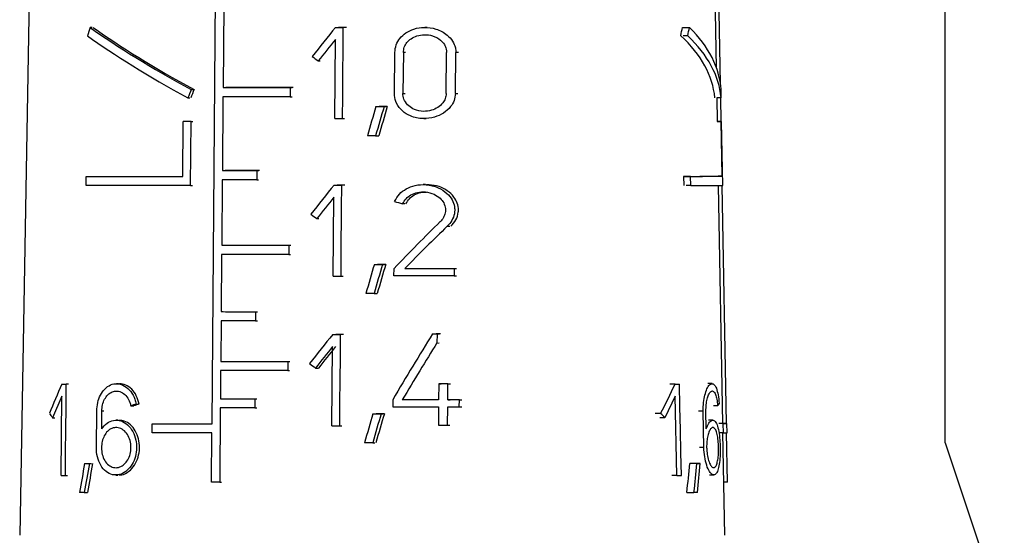
# Model space of a CAD drawing. Units: millimetres. Extents: x 50 to 2082, y 50 to 1435.
# Drawn here: x 512 to 551, y 674 to 695 of the extents above; entities that cross this region are included whole.
import ezdxf

# ---------------------------------------------------------------- set-up
doc = ezdxf.new("R2010")
doc.units = ezdxf.units.MM
doc.header["$LTSCALE"] = 5

msp = doc.modelspace()

# ---------------------------------------------------------------- linework, layer by layer
at = {"color": 7, "linetype": 'Continuous', "lineweight": 25}
for p, q in [((512.312, 717.994), (511.541, 673.856)), ((548.708, 677.566), (548.708, 716.756)), ((519.267, 678.339), (519.525, 710.989)), ((519.736, 695.139), (519.71, 691.839)), ((539.532, 692.62), (539.493, 694.876)), ((539.689, 691.981), (539.638, 694.876)), ((514.455, 694.253), (514.37, 694.253)), ((524.225, 694.258), (524.346, 694.258)), ((524.531, 693.341), (524.539, 694.258)), ((524.62, 694.258), (524.539, 694.258)), ((527.905, 694.258), (527.812, 694.258)), ((538.16, 694.254), (538.442, 694.254)), ((524.194, 690.591), (524.221, 693.769)), ((538.376, 693.922), (538.187, 693.922)), ((524.523, 692.425), (524.531, 693.341)), ((526.593, 691.6), (526.608, 693.25)), ((526.95, 693.25), (526.934, 691.6)), ((527.039, 693.25), (526.95, 693.25)), ((528.671, 691.6), (528.687, 693.25)), ((529.043, 691.6), (529.06, 693.25)), ((529.16, 693.25), (529.06, 693.25)), ((523.535, 692.909), (523.615, 692.909)), ((524.515, 691.508), (524.523, 692.425)), ((518.432, 691.759), (518.545, 691.759)), ((519.71, 691.839), (519.786, 691.839)), ((522.404, 691.838), (522.401, 691.472)), ((522.404, 691.838), (522.482, 691.838)), ((518.297, 691.427), (518.373, 691.427)), ((519.705, 691.472), (519.682, 688.505)), ((522.401, 691.472), (522.479, 691.472)), ((524.507, 690.591), (524.515, 691.508)), ((526.934, 691.6), (527.023, 691.6)), ((529.043, 691.6), (529.143, 691.6)), ((539.712, 691.432), (539.545, 691.432)), ((539.569, 690.477), (539.553, 691.432)), ((539.715, 690.477), (539.698, 691.432)), ((525.845, 691.073), (525.973, 691.073)), ((526.178, 691.073), (526.307, 691.073)), ((518.092, 688.272), (518.11, 690.472)), ((518.185, 690.472), (518.11, 690.472)), ((518.402, 687.905), (518.422, 690.471)), ((518.422, 690.471), (518.497, 690.472)), ((524.507, 690.591), (524.589, 690.591)), ((527.779, 690.591), (527.871, 690.591)), ((539.553, 690.476), (539.72, 690.476)), ((539.733, 690.477), (539.566, 690.477)), ((539.759, 688.276), (539.72, 690.476)), ((539.778, 687.91), (539.733, 690.477)), ((525.835, 689.906), (525.962, 689.906)), ((519.682, 688.505), (519.757, 688.505)), ((521.065, 688.505), (521.062, 688.138)), ((521.065, 688.505), (521.141, 688.505)), ((514.212, 687.906), (514.215, 688.273)), ((514.215, 688.273), (514.3, 688.273)), ((519.677, 688.139), (519.656, 685.505)), ((521.062, 688.138), (521.138, 688.138)), ((538.204, 688.274), (538.211, 687.907)), ((538.487, 688.274), (538.204, 688.274)), ((538.495, 687.907), (538.487, 688.274)), ((539.759, 688.276), (539.591, 688.276)), ((518.402, 687.905), (518.477, 687.905)), ((524.168, 687.925), (524.289, 687.925)), ((524.473, 687.008), (524.481, 687.925)), ((524.562, 687.925), (524.481, 687.925)), ((527.839, 687.943), (527.748, 687.943)), ((538.495, 687.907), (538.306, 687.907)), ((539.781, 678.344), (539.614, 687.909)), ((539.926, 678.344), (539.76, 687.91)), ((524.137, 684.258), (524.164, 687.436)), ((524.458, 685.175), (524.473, 687.008)), ((527.009, 687.167), (526.92, 687.167)), ((523.479, 686.575), (523.559, 686.575)), ((528.715, 686.268), (528.812, 686.268)), ((519.656, 685.505), (519.732, 685.505)), ((522.35, 685.505), (522.347, 685.138)), ((522.35, 685.505), (522.427, 685.505)), ((519.652, 685.139), (519.634, 682.839)), ((522.347, 685.138), (522.424, 685.138)), ((524.45, 684.258), (524.458, 685.175)), ((525.785, 684.739), (525.912, 684.739)), ((526.117, 684.739), (526.246, 684.739)), ((526.572, 684.276), (526.575, 684.57)), ((527.016, 684.57), (527.105, 684.57)), ((528.989, 684.57), (528.986, 684.276)), ((528.989, 684.57), (529.088, 684.57)), ((524.45, 684.258), (524.531, 684.258)), ((528.986, 684.276), (529.085, 684.277)), ((525.775, 683.573), (525.902, 683.573)), ((519.634, 682.839), (519.709, 682.839)), ((521.017, 682.838), (521.014, 682.472)), ((521.017, 682.838), (521.093, 682.838)), ((519.629, 682.472), (519.616, 680.839)), ((521.014, 682.472), (521.09, 682.472)), ((524.115, 681.925), (524.235, 681.925)), ((524.42, 681.008), (524.427, 681.925)), ((524.509, 681.925), (524.427, 681.925)), ((528.123, 681.943), (528.217, 681.943)), ((528.304, 681.943), (528.3, 681.58)), ((528.304, 681.943), (528.399, 681.943)), ((524.084, 678.258), (524.111, 681.436)), ((528.3, 681.58), (528.395, 681.581)), ((524.412, 680.091), (524.42, 681.008)), ((519.616, 680.839), (519.692, 680.839)), ((522.309, 680.838), (522.307, 680.471)), ((522.309, 680.838), (522.387, 680.838)), ((519.613, 680.472), (519.604, 679.339)), ((522.307, 680.471), (522.384, 680.471)), ((523.427, 680.575), (523.546, 680.575)), ((513.238, 679.928), (513.33, 679.928)), ((513.403, 679.011), (513.412, 679.928)), ((513.502, 679.928), (513.412, 679.928)), ((515.507, 679.945), (515.428, 679.945)), ((524.404, 679.175), (524.412, 680.091)), ((528.375, 679.945), (528.368, 679.303)), ((528.375, 679.945), (528.47, 679.945)), ((528.735, 679.303), (528.742, 679.945)), ((528.742, 679.945), (528.839, 679.945)), ((537.862, 679.928), (537.66, 679.928)), ((537.842, 679.928), (538.041, 679.928)), ((538.06, 679.011), (538.041, 679.928)), ((539.351, 679.947), (539.175, 679.947)), ((513.233, 679.439), (512.86, 678.579)), ((513.203, 676.261), (513.233, 679.439)), ((537.872, 679.439), (537.459, 678.578)), ((537.939, 676.261), (537.872, 679.439)), ((513.394, 678.094), (513.403, 679.011)), ((516.004, 679.053), (516.121, 679.053)), ((516.222, 679.129), (516.299, 679.129)), ((519.604, 679.339), (519.679, 679.339)), ((520.987, 679.338), (520.985, 678.972)), ((520.987, 679.338), (521.063, 679.338)), ((524.396, 678.258), (524.404, 679.175)), ((526.527, 679.303), (526.524, 679.01)), ((526.997, 679.303), (526.908, 679.303)), ((528.365, 679.01), (528.358, 678.276)), ((528.725, 678.276), (528.732, 679.01)), ((528.735, 679.303), (528.832, 679.303)), ((529.199, 679.01), (529.202, 679.303)), ((529.199, 679.01), (529.299, 679.01)), ((529.202, 679.303), (529.302, 679.303)), ((538.079, 678.094), (538.06, 679.011)), ((539.574, 679.057), (539.401, 679.057)), ((514.623, 677.379), (514.636, 678.845)), ((514.834, 678.126), (514.84, 678.845)), ((514.922, 678.845), (514.84, 678.845)), ((519.599, 678.972), (519.575, 675.988)), ((520.985, 678.972), (521.06, 678.972)), ((525.729, 678.739), (525.814, 678.739)), ((526.06, 678.739), (526.146, 678.739)), ((537.284, 678.754), (537.07, 678.754)), ((538.994, 678.847), (538.811, 678.847)), ((539.022, 677.38), (538.994, 678.847)), ((539.119, 678.128), (539.105, 678.847)), ((512.86, 678.579), (512.956, 678.579)), ((515.495, 678.478), (515.416, 678.478)), ((516.864, 677.973), (516.867, 678.339)), ((516.867, 678.339), (516.944, 678.339)), ((524.396, 678.258), (524.477, 678.258)), ((528.725, 678.276), (528.822, 678.276)), ((537.459, 678.578), (537.249, 678.578)), ((539.377, 678.481), (539.202, 678.481)), ((539.798, 678.343), (539.628, 678.343)), ((539.926, 678.344), (539.781, 678.344)), ((539.804, 677.977), (539.798, 678.343)), ((539.954, 677.977), (539.948, 678.344)), ((513.386, 677.178), (513.394, 678.094)), ((519.249, 675.988), (519.264, 677.972)), ((538.098, 677.178), (538.079, 678.094)), ((539.804, 677.977), (539.635, 677.977)), ((539.859, 673.856), (539.788, 677.977)), ((539.967, 675.994), (539.933, 677.977)), ((525.719, 677.573), (525.803, 677.573)), ((548.708, 677.566), (551.474, 669.321)), ((513.377, 676.261), (513.386, 677.178)), ((538.117, 676.261), (538.098, 677.178)), ((539.022, 677.38), (538.839, 677.38)), ((514.147, 676.742), (514.232, 676.742)), ((514.343, 676.742), (514.427, 676.742)), ((538.739, 676.743), (538.457, 676.743)), ((538.869, 676.743), (538.684, 676.743)), ((513.377, 676.261), (513.467, 676.261)), ((515.399, 676.278), (515.478, 676.278)), ((537.939, 676.261), (537.737, 676.261)), ((539.243, 676.281), (539.418, 676.281)), ((519.575, 675.988), (519.65, 675.988)), ((539.967, 675.994), (539.822, 675.994)), ((514.137, 675.575), (514.264, 675.575)), ((538.339, 675.576), (538.623, 675.576))]:
    msp.add_line(p, q, dxfattribs=at)
at = {"color": 7, "linetype": 'Continuous', "lineweight": 25, "flags": 128}
for points in [[(524.225, 694.258), (524.264, 694.258), (524.303, 694.258), (524.342, 694.258), (524.382, 694.258), (524.421, 694.258), (524.46, 694.258), (524.499, 694.258), (524.539, 694.258)], [(524.661, 694.258), (524.621, 694.258), (524.582, 694.258), (524.542, 694.258), (524.503, 694.258), (524.464, 694.258), (524.424, 694.258), (524.385, 694.258), (524.346, 694.258)], [(519.71, 691.839), (520.036, 691.839), (520.365, 691.838), (520.697, 691.838), (521.033, 691.838), (521.372, 691.838), (521.714, 691.838), (522.058, 691.838), (522.404, 691.838)], [(522.52, 691.838), (522.173, 691.838), (521.829, 691.838), (521.487, 691.838), (521.147, 691.838), (520.811, 691.839), (520.478, 691.839), (520.149, 691.839), (519.823, 691.839)], [(522.401, 691.472), (522.054, 691.472), (521.71, 691.472), (521.368, 691.472), (521.029, 691.472), (520.693, 691.472), (520.36, 691.472), (520.031, 691.472), (519.705, 691.472)], [(525.845, 691.073), (525.887, 691.073), (525.928, 691.073), (525.97, 691.073), (526.011, 691.073), (526.053, 691.073), (526.094, 691.073), (526.136, 691.073), (526.178, 691.073)], [(526.307, 691.073), (526.265, 691.073), (526.223, 691.073), (526.181, 691.073), (526.14, 691.073), (526.098, 691.073), (526.056, 691.073), (526.014, 691.073), (525.973, 691.073)], [(518.422, 690.471), (518.383, 690.471), (518.343, 690.471), (518.304, 690.471), (518.265, 690.471), (518.226, 690.472), (518.187, 690.472), (518.148, 690.472), (518.11, 690.472)], [(524.194, 690.591), (524.233, 690.591), (524.272, 690.591), (524.311, 690.591), (524.351, 690.591), (524.39, 690.591), (524.429, 690.591), (524.468, 690.591), (524.507, 690.591)], [(525.835, 689.906), (525.794, 689.906), (525.753, 689.906), (525.712, 689.906), (525.671, 689.906), (525.629, 689.906), (525.588, 689.906), (525.547, 689.906), (525.506, 689.906)], [(519.682, 688.505), (519.851, 688.505), (520.022, 688.505), (520.194, 688.505), (520.366, 688.505), (520.539, 688.505), (520.714, 688.505), (520.889, 688.505), (521.065, 688.505)], [(521.179, 688.505), (521.003, 688.505), (520.827, 688.505), (520.653, 688.505), (520.479, 688.505), (520.307, 688.505), (520.135, 688.505), (519.964, 688.505), (519.795, 688.505)], [(514.215, 688.273), (514.618, 688.273), (515.046, 688.273), (515.499, 688.272), (515.975, 688.272), (516.474, 688.272), (516.994, 688.272), (517.534, 688.272), (518.092, 688.272)], [(521.062, 688.138), (520.886, 688.138), (520.71, 688.138), (520.536, 688.138), (520.362, 688.138), (520.189, 688.138), (520.018, 688.138), (519.847, 688.139), (519.677, 688.139)], [(518.402, 687.905), (517.795, 687.905), (517.21, 687.905), (516.646, 687.905), (516.106, 687.906), (515.592, 687.906), (515.103, 687.906), (514.643, 687.906), (514.212, 687.906)], [(524.168, 687.925), (524.207, 687.925), (524.246, 687.925), (524.285, 687.925), (524.324, 687.925), (524.364, 687.925), (524.403, 687.925), (524.442, 687.925), (524.481, 687.925)], [(524.603, 687.925), (524.564, 687.925), (524.524, 687.925), (524.485, 687.925), (524.446, 687.925), (524.406, 687.925), (524.367, 687.925), (524.328, 687.925), (524.289, 687.925)], [(519.656, 685.505), (519.982, 685.505), (520.311, 685.505), (520.643, 685.505), (520.979, 685.505), (521.318, 685.505), (521.659, 685.505), (522.003, 685.505), (522.35, 685.505)], [(522.347, 685.138), (522, 685.138), (521.656, 685.138), (521.314, 685.138), (520.975, 685.138), (520.639, 685.138), (520.306, 685.138), (519.977, 685.138), (519.652, 685.139)], [(525.785, 684.739), (525.827, 684.739), (525.868, 684.739), (525.91, 684.739), (525.951, 684.739), (525.992, 684.739), (526.034, 684.739), (526.075, 684.739), (526.117, 684.739)], [(526.246, 684.739), (526.204, 684.739), (526.162, 684.739), (526.121, 684.739), (526.079, 684.739), (526.037, 684.739), (525.996, 684.739), (525.954, 684.739), (525.912, 684.739)], [(527.016, 684.57), (527.265, 684.57), (527.513, 684.57), (527.761, 684.57), (528.008, 684.57), (528.255, 684.57), (528.501, 684.57), (528.745, 684.57), (528.989, 684.57)], [(524.137, 684.258), (524.176, 684.258), (524.215, 684.258), (524.254, 684.258), (524.293, 684.258), (524.333, 684.258), (524.372, 684.258), (524.411, 684.258), (524.45, 684.258)], [(528.986, 684.276), (528.688, 684.276), (528.389, 684.276), (528.089, 684.276), (527.787, 684.276), (527.484, 684.276), (527.181, 684.276), (526.877, 684.276), (526.572, 684.276)], [(525.775, 683.573), (525.734, 683.573), (525.693, 683.573), (525.652, 683.573), (525.611, 683.573), (525.57, 683.573), (525.529, 683.573), (525.488, 683.573), (525.447, 683.573)], [(519.634, 682.839), (519.803, 682.838), (519.974, 682.838), (520.145, 682.838), (520.318, 682.838), (520.491, 682.838), (520.666, 682.838), (520.841, 682.838), (521.017, 682.838)], [(521.014, 682.472), (520.838, 682.472), (520.662, 682.472), (520.488, 682.472), (520.314, 682.472), (520.142, 682.472), (519.97, 682.472), (519.799, 682.472), (519.629, 682.472)], [(524.115, 681.925), (524.154, 681.925), (524.193, 681.925), (524.232, 681.925), (524.271, 681.925), (524.31, 681.925), (524.349, 681.925), (524.388, 681.925), (524.427, 681.925)], [(524.549, 681.925), (524.51, 681.925), (524.471, 681.925), (524.431, 681.925), (524.392, 681.925), (524.353, 681.925), (524.314, 681.925), (524.275, 681.925), (524.235, 681.925)], [(528.123, 681.943), (528.145, 681.943), (528.168, 681.943), (528.191, 681.943), (528.213, 681.943), (528.236, 681.943), (528.258, 681.943), (528.281, 681.943), (528.304, 681.943)], [(528.447, 681.943), (528.424, 681.943), (528.401, 681.943), (528.378, 681.943), (528.355, 681.943), (528.333, 681.943), (528.31, 681.943), (528.287, 681.943), (528.264, 681.943)], [(519.616, 680.839), (519.942, 680.838), (520.271, 680.838), (520.603, 680.838), (520.939, 680.838), (521.277, 680.838), (521.619, 680.838), (521.963, 680.838), (522.309, 680.838)], [(522.307, 680.471), (521.96, 680.471), (521.616, 680.472), (521.274, 680.472), (520.935, 680.472), (520.6, 680.472), (520.267, 680.472), (519.938, 680.472), (519.613, 680.472)], [(513.238, 679.928), (513.259, 679.928), (513.281, 679.928), (513.302, 679.928), (513.324, 679.928), (513.346, 679.928), (513.367, 679.928), (513.389, 679.928), (513.412, 679.928)], [(528.742, 679.945), (528.696, 679.945), (528.65, 679.945), (528.604, 679.945), (528.558, 679.945), (528.512, 679.945), (528.467, 679.945), (528.421, 679.945), (528.375, 679.945)], [(537.862, 679.928), (537.885, 679.928), (537.907, 679.928), (537.93, 679.928), (537.952, 679.928), (537.974, 679.928), (537.997, 679.928), (538.019, 679.928), (538.041, 679.928)], [(519.604, 679.339), (519.773, 679.338), (519.944, 679.338), (520.116, 679.338), (520.288, 679.338), (520.462, 679.338), (520.636, 679.338), (520.811, 679.338), (520.987, 679.338)], [(526.524, 679.01), (526.756, 679.01), (526.987, 679.01), (527.218, 679.01), (527.448, 679.01), (527.679, 679.01), (527.908, 679.01), (528.137, 679.01), (528.365, 679.01)], [(528.368, 679.303), (528.187, 679.303), (528.005, 679.303), (527.823, 679.303), (527.641, 679.303), (527.458, 679.303), (527.275, 679.303), (527.092, 679.303), (526.908, 679.303)], [(528.732, 679.01), (528.791, 679.01), (528.849, 679.01), (528.907, 679.01), (528.966, 679.01), (529.024, 679.01), (529.082, 679.01), (529.14, 679.01), (529.199, 679.01)], [(529.202, 679.303), (529.144, 679.303), (529.085, 679.303), (529.027, 679.303), (528.969, 679.303), (528.91, 679.303), (528.852, 679.303), (528.794, 679.303), (528.735, 679.303)], [(520.985, 678.972), (520.808, 678.972), (520.633, 678.972), (520.458, 678.972), (520.284, 678.972), (520.111, 678.972), (519.939, 678.972), (519.768, 678.972), (519.599, 678.972)], [(525.729, 678.739), (525.771, 678.739), (525.812, 678.739), (525.853, 678.739), (525.895, 678.739), (525.936, 678.739), (525.977, 678.739), (526.019, 678.739), (526.06, 678.739)], [(526.189, 678.739), (526.147, 678.739), (526.106, 678.739), (526.064, 678.739), (526.023, 678.739), (525.981, 678.739), (525.939, 678.739), (525.898, 678.739), (525.856, 678.739)], [(516.867, 678.339), (517.149, 678.339), (517.437, 678.339), (517.73, 678.339), (518.029, 678.339), (518.331, 678.339), (518.639, 678.339), (518.951, 678.339), (519.267, 678.339)], [(524.084, 678.258), (524.123, 678.258), (524.162, 678.258), (524.201, 678.258), (524.24, 678.258), (524.279, 678.258), (524.318, 678.258), (524.357, 678.258), (524.396, 678.258)], [(528.358, 678.276), (528.404, 678.276), (528.45, 678.276), (528.496, 678.276), (528.542, 678.276), (528.587, 678.276), (528.633, 678.276), (528.679, 678.276), (528.725, 678.276)], [(539.798, 678.343), (539.845, 678.343), (539.883, 678.344), (539.913, 678.344), (539.933, 678.344), (539.945, 678.344), (539.948, 678.344), (539.941, 678.344), (539.926, 678.344)], [(519.264, 677.972), (518.948, 677.972), (518.636, 677.972), (518.329, 677.972), (518.026, 677.972), (517.727, 677.972), (517.434, 677.972), (517.146, 677.972), (516.864, 677.973)], [(525.719, 677.573), (525.678, 677.573), (525.637, 677.573), (525.596, 677.573), (525.555, 677.573), (525.514, 677.573), (525.474, 677.573), (525.433, 677.573), (525.392, 677.573)], [(514.147, 676.742), (514.172, 676.742), (514.196, 676.742), (514.22, 676.742), (514.244, 676.742), (514.269, 676.742), (514.294, 676.742), (514.318, 676.742), (514.343, 676.742)], [(538.591, 676.743), (538.574, 676.743), (538.558, 676.743), (538.542, 676.743), (538.525, 676.743), (538.508, 676.743), (538.491, 676.743), (538.475, 676.743), (538.457, 676.743)], [(538.739, 676.743), (538.755, 676.743), (538.772, 676.743), (538.788, 676.743), (538.805, 676.743), (538.821, 676.743), (538.837, 676.743), (538.853, 676.743), (538.869, 676.743)], [(513.203, 676.261), (513.224, 676.261), (513.246, 676.261), (513.267, 676.261), (513.289, 676.261), (513.311, 676.261), (513.333, 676.261), (513.355, 676.261), (513.377, 676.261)], [(537.939, 676.261), (537.962, 676.261), (537.984, 676.261), (538.007, 676.261), (538.029, 676.261), (538.051, 676.261), (538.073, 676.261), (538.095, 676.261), (538.117, 676.261)], [(519.575, 675.988), (519.534, 675.988), (519.493, 675.988), (519.452, 675.988), (519.411, 675.988), (519.371, 675.988), (519.33, 675.988), (519.289, 675.988), (519.249, 675.988)], [(514.137, 675.575), (514.113, 675.575), (514.089, 675.575), (514.064, 675.575), (514.04, 675.575), (514.016, 675.575), (513.993, 675.575), (513.969, 675.575), (513.945, 675.575)], [(538.762, 675.576), (538.745, 675.576), (538.728, 675.576), (538.711, 675.576), (538.693, 675.576), (538.676, 675.576), (538.659, 675.576), (538.641, 675.576), (538.623, 675.576)]]:
    msp.add_lwpolyline(points, dxfattribs=at)
at = {"color": 7, "linetype": 'Continuous', "lineweight": 25}
for centre, radius, start, end in [((539.71, 691.772), 1.295, 270.4422, 271.0072), ((538.176, 1075.445), 387.171, 270.00419, 270.19707), ((538.462, 1055.648), 367.374, 270.004, 270.20227), ((538.568, 985.212), 297.304, 269.98575, 270.23303), ((539.82, 687.787), 9.811, 269.9089, 270.7835)]:
    msp.add_arc(centre, radius, start, end, dxfattribs=at)
for centre, major_axis, ratio, start_param, end_param in [((525.241, 706.922), (12.709, 29.394), 0.178277, 2.091905, 2.104423), ((525.802, 691.21), (13.981, -6.045), 0.178822, 3.836321, 4.236149), ((525.8, 691.211), (13.732, -5.937), 0.178822, 3.826902, 4.234752), ((525.408, 687.219), (13.444, 18.536), 0.227812, 1.35051, 1.417023), ((525.728, 706.942), (-0.948, 28.949), 0.464788, 4.230751, 4.243563), ((525.729, 706.922), (-0.966, 29.487), 0.464788, 4.240659, 4.253178), ((525.694, 691.21), (14.021, 0.459), 0.464785, 0.014588, 0.414416), ((525.802, 690.805), (13.988, -6.048), 0.178822, 3.824058, 4.225098), ((525.408, 686.73), (13.452, 18.547), 0.227812, 1.35074, 1.399638), ((525.694, 690.806), (13.778, 0.452), 0.464785, 0.027238, 0.43638), ((525.694, 690.805), (14.028, 0.46), 0.464785, 0.025639, 0.426679), ((525.863, 696.011), (13.752, -9.975), 0.228271, 4.691103, 4.708682), ((525.233, 692.947), (12.934, 29.915), 0.178277, 1.687336, 1.698421), ((525.241, 692.968), (12.703, 29.38), 0.178277, 1.688737, 1.700026), ((525.729, 692.947), (-0.983, 30.01), 0.464788, 4.646661, 4.657747), ((524.8, 661.364), (13.134, 57.824), 0.107749, 1.05586, 1.079207), ((524.798, 660.191), (13.152, 57.906), 0.107749, 1.032954, 1.056588), ((524.814, 660.261), (12.925, 56.907), 0.107749, 1.023301, 1.04749), ((525.406, 680.887), (13.55, 18.681), 0.227812, 1.353713, 1.419638), ((525.405, 680.398), (13.558, 18.692), 0.227812, 1.353938, 1.402402), ((525.78, 689.844), (14.029, -4.671), 0.148707, 4.820224, 4.84308), ((525.865, 689.674), (13.861, -10.054), 0.228271, 4.68846, 4.705887), ((525.427, 675.414), (13.721, 17.268), 0.232882, 1.073965, 1.205313), ((525.427, 674.949), (13.728, 17.278), 0.232882, 1.053791, 1.174359), ((524.793, 655.013), (13.234, 58.265), 0.107749, 1.060037, 1.083153), ((524.791, 653.841), (13.252, 58.347), 0.107749, 1.037357, 1.060751), ((524.807, 653.91), (13.025, 57.348), 0.107749, 1.027882, 1.051818), ((525.403, 674.887), (13.649, 18.819), 0.227812, 1.356651, 1.42203), ((525.249, 663.993), (13.455, 28.884), 0.186749, 0.989945, 1.101253), ((525.403, 674.398), (13.658, 18.83), 0.227812, 1.356873, 1.404933), ((525.408, 674.405), (13.419, 18.501), 0.227812, 1.350247, 1.399275), ((525.249, 663.336), (13.466, 28.907), 0.186749, 0.977599, 1.074873), ((525.866, 683.671), (13.964, -10.129), 0.228271, 4.686043, 4.703327), ((525.409, 690.199), (13.395, 18.467), 0.227812, 2.315385, 2.39236), ((525.718, 690.199), (-1.745, 18.682), 0.745539, 3.985375, 4.062349), ((525.641, 680.098), (14.211, 3.445), 0.113946, 2.267427, 2.288084), ((525.642, 680.098), (13.961, 3.384), 0.113946, 2.272198, 2.293253), ((525.704, 680.098), (14.217, -0.226), 0.267922, 6.066138, 6.086795), ((525.868, 671.936), (14.166, -10.275), 0.228271, 3.72204, 3.742982), ((524.786, 648.994), (13.329, 58.683), 0.107749, 1.063878, 1.08678), ((524.785, 647.822), (13.347, 58.764), 0.107749, 1.041408, 1.064581), ((524.8, 647.891), (13.12, 57.765), 0.107749, 1.032096, 1.0558), ((525.69, 671.936), (14.323, 1.339), 0.745606, 0.540331, 0.561273), ((524.84, 698.85), (12.543, 55.223), 0.107749, 2.007027, 2.030191), ((524.839, 697.678), (12.561, 55.304), 0.107749, 1.983383, 2.006274), ((524.854, 697.747), (12.334, 54.305), 0.107749, 1.992298, 2.015701), ((525.753, 698.919), (-0.801, 54.249), 0.250362, 4.263878, 4.287574), ((525.754, 698.849), (-0.816, 55.248), 0.250362, 4.273869, 4.297032), ((525.754, 697.677), (-0.817, 55.329), 0.250362, 4.297786, 4.320677)]:
    msp.add_ellipse(centre, major_axis=major_axis, ratio=ratio, start_param=start_param, end_param=end_param, dxfattribs=at)
for points, knots in [([(526.608, 693.25), (526.619, 693.352), (526.642, 693.556), (526.806, 693.829), (527.051, 694.054), (527.388, 694.215), (527.809, 694.281), (528.277, 694.213), (528.677, 694.007), (528.932, 693.726), (529.046, 693.473), (529.056, 693.315), (529.06, 693.25)], [0, 0, 0, 0, 0.086533, 0.172881, 0.263934, 0.367303, 0.48707, 0.624012, 0.769446, 0.865363, 0.945132, 1, 1, 1, 1]), ([(526.95, 693.25), (526.958, 693.322), (526.974, 693.465), (527.09, 693.657), (527.263, 693.817), (527.503, 693.932), (527.804, 693.981), (528.138, 693.933), (528.422, 693.785), (528.6, 693.585), (528.678, 693.406), (528.685, 693.294), (528.687, 693.25)], [0, 0, 0, 0, 0.085876, 0.171545, 0.262402, 0.366713, 0.488291, 0.626688, 0.771199, 0.866538, 0.947159, 1, 1, 1, 1]), ([(529.043, 691.6), (529.032, 691.504), (529.009, 691.314), (528.84, 691.036), (528.572, 690.8), (528.187, 690.627), (527.726, 690.564), (527.267, 690.657), (526.898, 690.884), (526.668, 691.18), (526.595, 691.441), (526.593, 691.576), (526.593, 691.6)], [0, 0, 0, 0, 0.08102, 0.161675, 0.272385, 0.385085, 0.522263, 0.668008, 0.77635, 0.885288, 0.979432, 1, 1, 1, 1]), ([(528.671, 691.6), (528.663, 691.531), (528.646, 691.395), (528.526, 691.197), (528.337, 691.03), (528.067, 690.909), (527.743, 690.866), (527.42, 690.931), (527.155, 691.09), (526.988, 691.302), (526.936, 691.488), (526.935, 691.583), (526.934, 691.6)], [0, 0, 0, 0, 0.082006, 0.163678, 0.273322, 0.384664, 0.519438, 0.664514, 0.774865, 0.885875, 0.98054, 1, 1, 1, 1]), ([(526.6, 687.267), (526.657, 687.37), (526.773, 687.573), (527.07, 687.792), (527.439, 687.932), (527.887, 687.961), (528.335, 687.851), (528.693, 687.626), (528.914, 687.353), (529.002, 687.11), (529.022, 686.869), (528.974, 686.625), (528.851, 686.41), (528.75, 686.305), (528.715, 686.268)], [0, 0, 0, 0, 0.088096, 0.175839, 0.273366, 0.386311, 0.513322, 0.621532, 0.705824, 0.776659, 0.814294, 0.887895, 0.961166, 1, 1, 1, 1]), ([(528.861, 686.268), (528.934, 686.349), (529.079, 686.512), (529.154, 686.755), (529.168, 686.984), (529.131, 687.2), (528.978, 687.478), (528.696, 687.734), (528.311, 687.915), (528.018, 687.927), (527.884, 687.933)], [0, 0, 0, 0, 0.1280815, 0.257093, 0.2874829, 0.3975783, 0.5072558, 0.6549836, 0.8423928, 1, 1, 1, 1]), ([(526.92, 687.167), (526.962, 687.24), (527.045, 687.386), (527.26, 687.542), (527.527, 687.642), (527.85, 687.662), (528.17, 687.581), (528.422, 687.417), (528.583, 687.213), (528.638, 687.037), (528.645, 686.867), (528.614, 686.706), (528.526, 686.553), (528.455, 686.478), (528.432, 686.453)], [0, 0, 0, 0, 0.088687, 0.176985, 0.276094, 0.39122, 0.519396, 0.624754, 0.70864, 0.793075, 0.814753, 0.889302, 0.96355, 1, 1, 1, 1]), ([(527.053, 687.167), (527.095, 687.24), (527.179, 687.386), (527.394, 687.54), (527.634, 687.637), (527.806, 687.639), (527.884, 687.64)], [0, 0, 0, 0, 0.246073, 0.491023, 0.767316, 1, 1, 1, 1]), ([(514.636, 678.845), (514.644, 678.961), (514.661, 679.192), (514.778, 679.503), (514.955, 679.753), (515.192, 679.919), (515.471, 679.967), (515.759, 679.876), (516.006, 679.654), (516.159, 679.383), (516.205, 679.195), (516.222, 679.129)], [0, 0, 0, 0, 0.105855, 0.211571, 0.321116, 0.439398, 0.565024, 0.692752, 0.817102, 0.93581, 1, 1, 1, 1]), ([(516.338, 679.129), (516.306, 679.244), (516.242, 679.474), (516.045, 679.737), (515.806, 679.914), (515.633, 679.932), (515.547, 679.942)], [0, 0, 0, 0, 0.247948, 0.495674, 0.749342, 1, 1, 1, 1]), ([(538.994, 678.847), (538.996, 678.963), (539, 679.194), (539.058, 679.505), (539.144, 679.755), (539.253, 679.921), (539.371, 679.969), (539.479, 679.879), (539.564, 679.658), (539.613, 679.387), (539.63, 679.199), (539.636, 679.133)], [0, 0, 0, 0, 0.105855, 0.211571, 0.321116, 0.439398, 0.565024, 0.692752, 0.817102, 0.93581, 1, 1, 1, 1]), ([(514.84, 678.845), (514.846, 678.93), (514.859, 679.101), (514.947, 679.33), (515.08, 679.514), (515.255, 679.633), (515.46, 679.667), (515.669, 679.6), (515.849, 679.437), (515.959, 679.238), (515.992, 679.101), (516.004, 679.053)], [0, 0, 0, 0, 0.106537, 0.212954, 0.322745, 0.44042, 0.565183, 0.692705, 0.817724, 0.937254, 1, 1, 1, 1]), ([(539.105, 678.847), (539.106, 678.932), (539.109, 679.103), (539.149, 679.332), (539.209, 679.516), (539.287, 679.636), (539.372, 679.67), (539.452, 679.603), (539.518, 679.44), (539.556, 679.241), (539.57, 679.104), (539.574, 679.057)], [0, 0, 0, 0, 0.106537, 0.212954, 0.322745, 0.44042, 0.565183, 0.692705, 0.817724, 0.937254, 1, 1, 1, 1]), ([(514.834, 678.126), (514.903, 678.212), (515.042, 678.382), (515.315, 678.491), (515.604, 678.473), (515.878, 678.314), (516.092, 678.04), (516.214, 677.711), (516.249, 677.362), (516.203, 677.018), (516.068, 676.697), (515.863, 676.448), (515.611, 676.296), (515.335, 676.26), (515.065, 676.353), (514.834, 676.576), (514.677, 676.9), (514.625, 677.189), (514.624, 677.347), (514.623, 677.379)], [0, 0, 0, 0, 0.064225, 0.128353, 0.19464, 0.260477, 0.323735, 0.384135, 0.43362, 0.490863, 0.54809, 0.605805, 0.665202, 0.72724, 0.792255, 0.859031, 0.924363, 0.984899, 1, 1, 1, 1]), ([(515.52, 676.289), (515.537, 676.286), (515.649, 676.265), (515.862, 676.362), (516.109, 676.58), (516.282, 676.898), (516.345, 677.179), (516.359, 677.46), (516.325, 677.74), (516.195, 678.062), (515.994, 678.309), (515.763, 678.459), (515.605, 678.464), (515.535, 678.467)], [0, 0, 0, 0, 0.0223, 0.140831, 0.254603, 0.362418, 0.465927, 0.498627, 0.60086, 0.70304, 0.806712, 0.913976, 1, 1, 1, 1]), ([(539.119, 678.128), (539.152, 678.214), (539.219, 678.385), (539.339, 678.494), (539.454, 678.476), (539.551, 678.317), (539.622, 678.043), (539.662, 677.715), (539.679, 677.365), (539.673, 677.021), (539.642, 676.7), (539.585, 676.451), (539.503, 676.299), (539.397, 676.262), (539.276, 676.355), (539.156, 676.578), (539.064, 676.902), (539.028, 677.191), (539.023, 677.349), (539.022, 677.38)], [0, 0, 0, 0, 0.0642249, 0.1283531, 0.1946396, 0.260477, 0.3237352, 0.3841351, 0.4336201, 0.4908626, 0.5480897, 0.6058054, 0.6652018, 0.7272401, 0.7922545, 0.8590309, 0.9243626, 0.984899, 1, 1, 1, 1]), ([(516.011, 677.378), (516.004, 677.29), (515.99, 677.115), (515.889, 676.88), (515.742, 676.698), (515.559, 676.585), (515.356, 676.558), (515.156, 676.626), (514.985, 676.79), (514.868, 677.027), (514.83, 677.239), (514.825, 677.439), (514.849, 677.634), (514.934, 677.863), (515.067, 678.047), (515.243, 678.167), (515.448, 678.2), (515.657, 678.133), (515.838, 677.97), (515.962, 677.738), (516.008, 677.527), (516.01, 677.407), (516.011, 677.378)], [0, 0, 0, 0, 0.0503541, 0.1006895, 0.1515987, 0.2042777, 0.2594494, 0.3171044, 0.3758935, 0.4331151, 0.4863684, 0.5000883, 0.5490548, 0.5979658, 0.6484226, 0.7024885, 0.7597977, 0.8183694, 0.8757952, 0.9307098, 0.983137, 1, 1, 1, 1]), ([(539.611, 677.381), (539.61, 677.293), (539.61, 677.118), (539.584, 676.883), (539.539, 676.701), (539.476, 676.588), (539.397, 676.56), (539.31, 676.629), (539.226, 676.792), (539.162, 677.029), (539.137, 677.241), (539.13, 677.441), (539.138, 677.636), (539.176, 677.865), (539.237, 678.049), (539.314, 678.169), (539.399, 678.203), (539.479, 678.136), (539.544, 677.973), (539.589, 677.741), (539.607, 677.53), (539.61, 677.41), (539.611, 677.381)], [0, 0, 0, 0, 0.050354, 0.10069, 0.151599, 0.204278, 0.259449, 0.317104, 0.375893, 0.433115, 0.486368, 0.500088, 0.549055, 0.597966, 0.648423, 0.702489, 0.759798, 0.818369, 0.875795, 0.93071, 0.983137, 1, 1, 1, 1])]:
    msp.add_open_spline(points, degree=3, knots=knots, dxfattribs=at)

doc.saveas('drawing.dxf')
